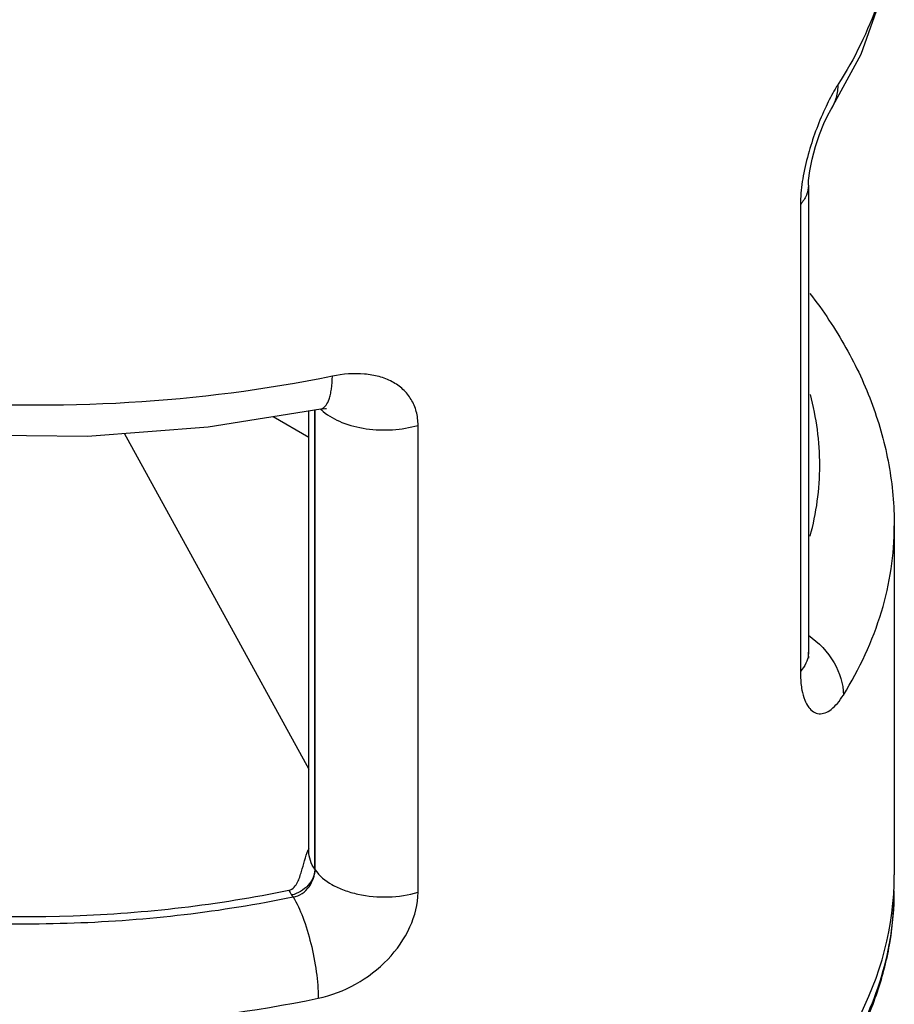
# Model space of a CAD drawing. Units: inches. Extents: x 0.4 to 16.6, y 0.6 to 10.4.
# Drawn here: x 13.1 to 13.8, y 5.2 to 6 of the extents above; entities that cross this region are included whole.
import ezdxf

# ---------------------------------------------------------------- set-up
doc = ezdxf.new("R2010")
doc.units = ezdxf.units.IN
doc.header["$LTSCALE"] = 0.935
doc.header["$MEASUREMENT"] = 0
doc.layers.get('0').update_dxf_attribs({"linetype": 'CONTINUOUS'})
doc.layers.add('AXIS', color=7, linetype='CONTINUOUS')

msp = doc.modelspace()

# ---------------------------------------------------------------- linework, layer by layer
at = {"color": 7, "linetype": 'CONTINUOUS'}
for p, q in [((13.76266, 5.94103), (13.76267, 5.94103)), ((13.74459, 5.88073), (13.74463, 5.88276)), ((13.74459, 5.88073), (13.74459, 5.51057)), ((13.74463, 5.88273), (13.74473, 5.88451)), ((13.73821, 5.86531), (13.73821, 5.49516)), ((13.26886, 5.68906), (13.35821, 5.70336)), ((13.34859, 5.3529), (13.34859, 5.70182)), ((13.35338, 5.33832), (13.35338, 5.70259)), ((13.35352, 5.33811), (13.35352, 5.70261)), ((13.35821, 5.70336), (13.35821, 5.70336)), ((13.3203, 5.6973), (13.34859, 5.68096)), ((13.43517, 5.3202), (13.43517, 5.69035)), ((13.20214, 5.68408), (13.34859, 5.41782)), ((13.35352, 5.33811), (13.35338, 5.33832)), ((13.33611, 5.31655), (13.33507, 5.31808))]:
    msp.add_line(p, q, dxfattribs=at)
for points in [[(12.43469, 6.10433), (12.43726, 6.06745), (12.45201, 6.00947), (12.4801, 5.95265), (12.52169, 5.89812), (12.57589, 5.84772), (12.64105, 5.80289), (12.71575, 5.76434), (12.79836, 5.73265), (12.88714, 5.70829), (12.98038, 5.69158), (13.0763, 5.68274), (13.17307, 5.6819), (13.26886, 5.68906)], [(13.76266, 5.94103), (13.78634, 5.98464), (13.80314, 6.03181), (13.81155, 6.0795), (13.81265, 6.10418)], [(13.74473, 5.88451), (13.74559, 5.89198), (13.74742, 5.90128), (13.7501, 5.91128), (13.75337, 5.921), (13.75681, 5.92955), (13.75996, 5.93623), (13.76229, 5.94043), (13.76267, 5.94103)], [(13.35821, 5.70336), (13.3593, 5.70356), (13.36187, 5.70379), (13.36261, 5.70376)], [(13.74488, 5.50571), (13.74483, 5.50604), (13.74461, 5.50902), (13.74459, 5.51058)]]:
    msp.add_lwpolyline(points, dxfattribs=at)
for centre, radius, start, end in [((13.83816, 5.86525), 0.09995, 177.40878, 179.96721), ((13.38523, 5.73172), 0.03954, 226.05704, 230.27061), ((13.43761, 5.31987), 0.0957, 158.49928, 159.2543), ((13.36783, 5.34049), 0.03969, 207.93132, 214.36776), ((13.58187, 5.32142), 0.23077, 353.76609, 359.9926), ((13.57799, 5.32188), 0.23468, 349.39309, 353.75922)]:
    msp.add_arc(centre, radius, start, end, dxfattribs=at)
msp.add_ellipse((13.12367, 5.33747), major_axis=(0.68897, -0.00525), ratio=0.582358, start_param=3.931435, end_param=6.287625, dxfattribs=at)
for points, knots in [([(13.36726, 5.72933), (13.31418, 5.71842), (13.2051, 5.70453), (13.0408, 5.70615), (12.8811, 5.72962), (12.75651, 5.76712), (12.66721, 5.80747), (12.59129, 5.85103), (12.52663, 5.90301), (12.47884, 5.96311), (12.45359, 6.00881), (12.43818, 6.05602), (12.43469, 6.08825), (12.43469, 6.10407)], [0, 0, 0, 0, 0.146336, 0.295762, 0.442432, 0.580826, 0.645528, 0.706629, 0.817044, 0.86673, 0.913209, 0.957274, 1, 1, 1, 1]), ([(13.81237, 6.09265), (13.81128, 6.06996), (13.80217, 6.02338), (13.78112, 5.98103), (13.76815, 5.96078)], [0, 0, 0, 0, 0.485645, 1, 1, 1, 1]), ([(13.76815, 5.96078), (13.76734, 5.95952), (13.76386, 5.95383), (13.76079, 5.94789), (13.75858, 5.94322)], [0, 0, 0, 0, 0.224583, 1, 1, 1, 1]), ([(13.76267, 5.94103), (13.76449, 5.94389), (13.76733, 5.95032), (13.76817, 5.95727), (13.76815, 5.96078)], [0, 0, 0, 0, 0.491111, 1, 1, 1, 1]), ([(13.75858, 5.94322), (13.75313, 5.93175), (13.74625, 5.91354), (13.74022, 5.88871), (13.73859, 5.87594), (13.73831, 5.86977)], [0, 0, 0, 0, 0.497551, 0.758057, 1, 1, 1, 1]), ([(13.74459, 5.88073), (13.74459, 5.87803), (13.74337, 5.87233), (13.74016, 5.86753), (13.73821, 5.86531)], [0, 0, 0, 0, 0.476874, 1, 1, 1, 1]), ([(13.7458, 5.79481), (13.75631, 5.7812), (13.77523, 5.75293), (13.79654, 5.70721), (13.80968, 5.65951), (13.81265, 5.6269), (13.81265, 5.6107)], [0, 0, 0, 0, 0.258795, 0.510071, 0.756239, 1, 1, 1, 1]), ([(12.53065, 5.78157), (12.521, 5.76602), (12.50504, 5.73373), (12.49285, 5.68186), (12.49368, 5.62935), (12.5075, 5.57763), (12.53377, 5.52792), (12.57171, 5.48117), (12.62045, 5.43816), (12.679, 5.39964), (12.74622, 5.36626), (12.8478, 5.32869), (12.98761, 5.29903), (13.16191, 5.29121), (13.27903, 5.30475), (13.33611, 5.31655)], [0, 0, 0, 0, 0.048312, 0.094224, 0.139361, 0.185493, 0.234207, 0.286674, 0.343568, 0.405111, 0.471148, 0.541229, 0.690532, 0.846164, 1, 1, 1, 1]), ([(12.53991, 5.77964), (12.53041, 5.76433), (12.5147, 5.73255), (12.5027, 5.68149), (12.50352, 5.6298), (12.51713, 5.5789), (12.54299, 5.52997), (12.58034, 5.48395), (12.62832, 5.44161), (12.68595, 5.40369), (12.75212, 5.37084), (12.8521, 5.33386), (12.98972, 5.30465), (13.16129, 5.29695), (13.27658, 5.31028), (13.33276, 5.32189)], [0, 0, 0, 0, 0.048311, 0.094222, 0.139359, 0.185492, 0.234207, 0.286674, 0.343568, 0.405112, 0.471148, 0.541229, 0.690531, 0.846163, 1, 1, 1, 1]), ([(13.35821, 5.70337), (13.36149, 5.70404), (13.36427, 5.70918), (13.36581, 5.71488), (13.36691, 5.72102), (13.3672, 5.7259), (13.36726, 5.72933)], [0, 0, 0, 0, 0.351428, 0.485841, 0.639593, 1, 1, 1, 1]), ([(13.43517, 5.69035), (13.43517, 5.69403), (13.43432, 5.70124), (13.43017, 5.71114), (13.42345, 5.71929), (13.41462, 5.72538), (13.40417, 5.72939), (13.38822, 5.73209), (13.3756, 5.73104), (13.36726, 5.72933)], [0, 0, 0, 0, 0.12187, 0.237308, 0.350663, 0.466598, 0.588582, 0.718308, 1, 1, 1, 1]), ([(13.74597, 5.60253), (13.75092, 5.62073), (13.7562, 5.6586), (13.75103, 5.69649), (13.74614, 5.71471)], [0, 0, 0, 0, 0.500052, 1, 1, 1, 1]), ([(13.35996, 5.70132), (13.36436, 5.69765), (13.37542, 5.69166), (13.39431, 5.68695), (13.41485, 5.68616), (13.42862, 5.68844), (13.43517, 5.69035)], [0, 0, 0, 0, 0.219054, 0.471481, 0.739209, 1, 1, 1, 1]), ([(13.77228, 5.47656), (13.78505, 5.49713), (13.80048, 5.53006), (13.81091, 5.57624), (13.81265, 5.59929), (13.81265, 5.6107)], [0, 0, 0, 0, 0.512808, 0.758163, 1, 1, 1, 1]), ([(13.7446, 5.52399), (13.7527, 5.51823), (13.76617, 5.5043), (13.77228, 5.48544), (13.77228, 5.47656)], [0, 0, 0, 0, 0.527861, 1, 1, 1, 1]), ([(13.74459, 5.51057), (13.74459, 5.50893), (13.74431, 5.50672), (13.74369, 5.50461), (13.74351, 5.50408)], [0, 0, 0, 0, 0.745594, 1, 1, 1, 1]), ([(13.74351, 5.50408), (13.74325, 5.50329), (13.74195, 5.50007), (13.73995, 5.49714), (13.73821, 5.49516)], [0, 0, 0, 0, 0.238486, 1, 1, 1, 1]), ([(13.73821, 5.49516), (13.73821, 5.49383), (13.7383, 5.48893), (13.73878, 5.48402), (13.73945, 5.4805)], [0, 0, 0, 0, 0.270251, 1, 1, 1, 1]), ([(13.73945, 5.4805), (13.73996, 5.47782), (13.74121, 5.47303), (13.74426, 5.46699), (13.74824, 5.46297), (13.75308, 5.46131), (13.75818, 5.46223), (13.76315, 5.46527), (13.76799, 5.47018), (13.77086, 5.47426), (13.77228, 5.47656)], [0, 0, 0, 0, 0.163267, 0.295206, 0.401361, 0.493961, 0.589628, 0.701975, 0.838068, 1, 1, 1, 1]), ([(13.33276, 5.32189), (13.33437, 5.32223), (13.33727, 5.32403), (13.33973, 5.32807), (13.34142, 5.3323), (13.34321, 5.33804), (13.34519, 5.34527), (13.34706, 5.35097), (13.34812, 5.35377)], [0, 0, 0, 0, 0.134837, 0.260787, 0.384574, 0.507861, 0.754025, 1, 1, 1, 1]), ([(13.35338, 5.33832), (13.35188, 5.34052), (13.34946, 5.34519), (13.34859, 5.35039), (13.34859, 5.3529)], [0, 0, 0, 0, 0.515766, 1, 1, 1, 1]), ([(13.35338, 5.33832), (13.35338, 5.33611), (13.35228, 5.33145), (13.34821, 5.32539), (13.3423, 5.32059), (13.33752, 5.31864), (13.33507, 5.31808)], [0, 0, 0, 0, 0.227209, 0.477589, 0.740594, 1, 1, 1, 1]), ([(13.33611, 5.31655), (13.33862, 5.31692), (13.34357, 5.31885), (13.34912, 5.32434), (13.35256, 5.33099), (13.35352, 5.33582), (13.35352, 5.33811)], [0, 0, 0, 0, 0.255689, 0.514772, 0.769154, 1, 1, 1, 1]), ([(13.35352, 5.33811), (13.35688, 5.3332), (13.36462, 5.32705), (13.3767, 5.32158), (13.39156, 5.31732), (13.41149, 5.31563), (13.42754, 5.31796), (13.43517, 5.3202)], [0, 0, 0, 0, 0.203242, 0.323262, 0.453079, 0.728525, 1, 1, 1, 1]), ([(13.33611, 5.31655), (13.33922, 5.31154), (13.34462, 5.29942), (13.35067, 5.27945), (13.3548, 5.25787), (13.35603, 5.24322), (13.35603, 5.23623)], [0, 0, 0, 0, 0.211803, 0.473429, 0.749026, 1, 1, 1, 1]), ([(13.35603, 5.23623), (13.36636, 5.23837), (13.38662, 5.24606), (13.41206, 5.26569), (13.42995, 5.29098), (13.43517, 5.31081), (13.43517, 5.3202)], [0, 0, 0, 0, 0.256873, 0.51828, 0.771413, 1, 1, 1, 1]), ([(13.61384, 5.03525), (13.64343, 5.05284), (13.69732, 5.09099), (13.75234, 5.15044), (13.78356, 5.20166), (13.80023, 5.24069), (13.81037, 5.28078), (13.81265, 5.30797), (13.81264, 5.32144)], [0, 0, 0, 0, 0.283652, 0.540623, 0.660725, 0.776411, 0.889004, 1, 1, 1, 1]), ([(12.74125, 5.27983), (12.78754, 5.262), (12.88602, 5.23358), (13.04043, 5.21229), (13.1992, 5.21177), (13.30461, 5.2256), (13.35603, 5.23623)], [0, 0, 0, 0, 0.238546, 0.490605, 0.747493, 1, 1, 1, 1]), ([(13.61085, 5.04012), (13.63715, 5.05531), (13.68547, 5.08786), (13.74563, 5.14587), (13.78833, 5.20946), (13.80439, 5.25583), (13.80866, 5.27868)], [0, 0, 0, 0, 0.285655, 0.545302, 0.781348, 1, 1, 1, 1])]:
    msp.add_open_spline(points, degree=3, knots=knots, dxfattribs=at)
at = {"layer": 'AXIS', "color": 7, "linetype": 'CONTINUOUS'}
msp.add_line((13.81265, 5.6107), (13.81265, 5.334), dxfattribs=at)

doc.saveas('drawing.dxf')
